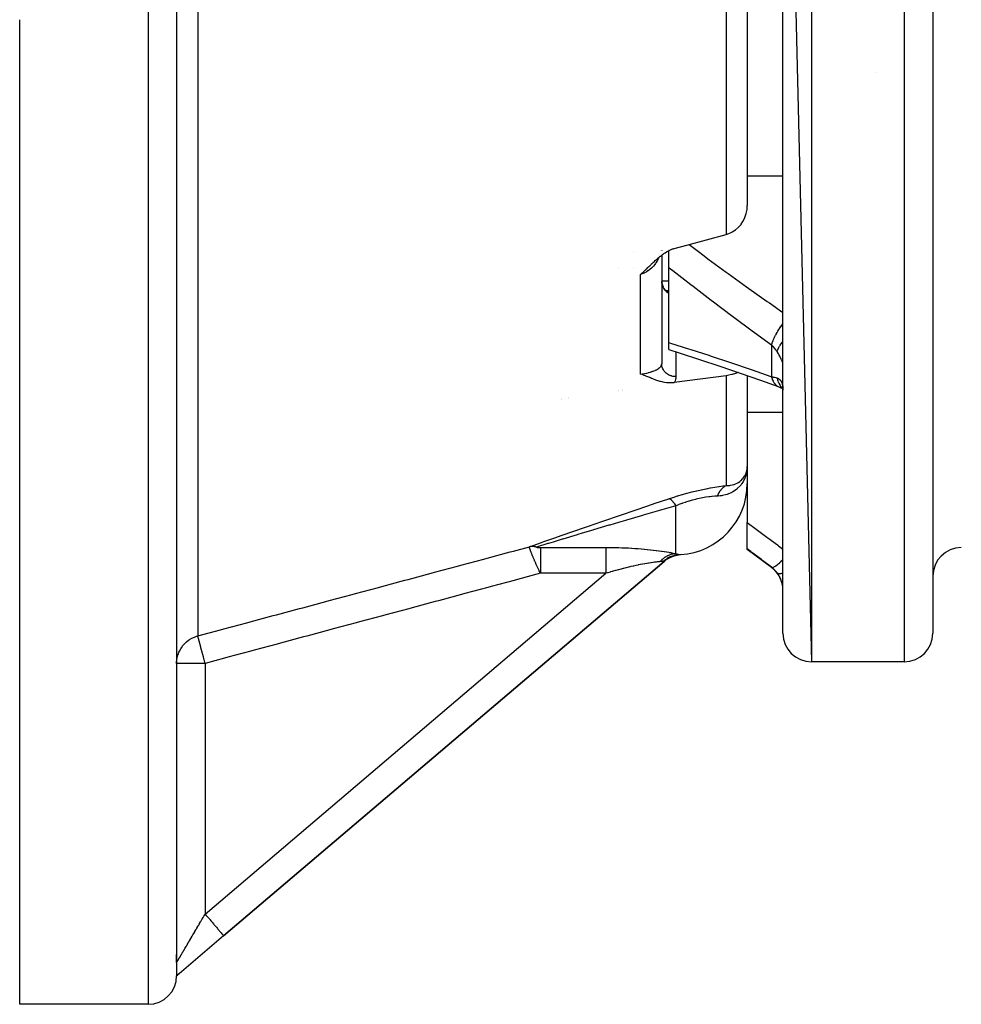
# Model space of a CAD drawing. Units: millimetres. Extents: x -280 to 472, y -297 to 297.
# Drawn here: x 331 to 397, y -87 to -18 of the extents above; entities that cross this region are included whole.
import ezdxf

# ---------------------------------------------------------------- set-up
doc = ezdxf.new("R2010")
doc.units = ezdxf.units.MM
doc.linetypes.add('DASHED', pattern=[9.652, 8.128, -1.524])
doc.layers.add('nevidi', color=4, linetype='DASHED')

msp = doc.modelspace()

# ---------------------------------------------------------------- linework, layer by layer
at = {"color": 2}
for p, q in [((384, 19.4), (386, -63.451)), ((394.5, 7.445), (394.5, -61.451)), ((394.5, 7.445), (394.5, -61.451)), ((341.5, -7.451), (341.5, -85.433)), ((341.5, -12.656), (341.5, -85.277)), ((384, -41.546), (384, -12.951)), ((381.5, -13.332), (381.5, -31.472)), ((381.5, -13.332), (381.5, -31.472)), ((330.5, -87.451), (330.5, -18.454)), ((390.5, -22.143), (390.5, -22.141)), ((373.5, -34.746), (373.5, -34.745)), ((375.5, -34.616), (375.5, -34.617)), ((375.5, -34.616), (375.5, -34.617)), ((375.5, -34.953), (375.5, -42.57)), ((375.5, -34.953), (375.5, -42.57)), ((376, -34.585), (376, -34.584)), ((376, -35.835), (376, -34.634)), ((373.5, -35.86), (373.5, -35.859)), ((376, -41.071), (376, -35.835)), ((372.5, -35.888), (372.5, -35.887)), ((376, -36.773), (375.5, -36.773)), ((375.5, -36.789), (375.502, -36.858)), ((375.501, -36.815), (375.504, -36.86)), ((375.503, -36.858), (375.515, -36.939)), ((375.504, -36.858), (375.508, -36.898)), ((375.507, -36.892), (375.508, -36.899)), ((375.509, -36.912), (375.508, -36.901)), ((375.559, -37.097), (375.546, -37.058)), ((375.546, -37.058), (375.577, -37.139)), ((375.559, -37.097), (375.577, -37.139)), ((375.559, -37.097), (375.594, -37.173)), ((375.574, -37.135), (375.612, -37.207)), ((375.589, -37.452), (375.588, -37.452)), ((375.652, -37.272), (375.691, -37.324)), ((375.653, -37.274), (375.67, -37.298)), ((375.656, -37.278), (375.669, -37.296)), ((375.675, -37.303), (375.67, -37.298)), ((375.738, -37.377), (375.774, -37.411)), ((375.8, -37.433), (375.829, -37.455)), ((375.823, -37.451), (375.806, -37.439)), ((376, -37.451), (375.822, -37.451)), ((375.88, -37.487), (375.9, -37.497)), ((375.888, -37.491), (375.9, -37.497)), ((375.893, -37.494), (375.9, -37.497)), ((375.9, -37.497), (375.911, -37.5)), ((376, -41.564), (376, -41.071)), ((375.499, -41.951), (375.5, -41.951)), ((384, -41.954), (384, -41.546)), ((384, -41.954), (384, -41.546)), ((384, -49.325), (384, -41.546)), ((381.5, -43.398), (381.5, -49.501)), ((381.5, -43.398), (381.5, -49.501)), ((372.5, -44.407), (372.5, -44.406)), ((372.5, -44.406), (372.5, -44.407)), ((372.5, -44.459), (372.5, -44.457)), ((372.5, -44.457), (372.5, -44.459)), ((383.709, -44.185), (383.785, -44.208)), ((383.969, -44.289), (383.995, -44.305)), ((383.975, -44.244), (383.989, -44.259)), ((383.977, -44.224), (383.986, -44.239)), ((383.991, -44.248), (383.992, -44.249)), ((383.991, -44.26), (383.992, -44.261)), ((383.995, -44.266), (383.997, -44.268)), ((383.999, -44.333), (384, -44.414)), ((368.5, -45.022), (368.5, -45.023)), ((368.5, -45.023), (368.5, -45.022)), ((368.5, -45.066), (368.5, -45.068)), ((368.5, -45.068), (368.5, -45.066)), ((384, -49.325), (384, -48.859)), ((384, -49.325), (384, -48.859)), ((381.5, -49.501), (381.5, -53.697)), ((384, -61.17), (384, -49.325)), ((381.499, -49.806), (381.49, -49.906)), ((381.5, -55.533), (381.5, -53.697)), ((381.5, -55.576), (381.5, -55.533)), ((383.2, -56.851), (381.5, -55.576)), ((383.2, -56.851), (381.5, -55.576)), ((375.663, -56.412), (344.795, -82.65)), ((344.795, -82.65), (375.663, -56.412)), ((375.728, -56.338), (375.65, -56.396)), ((375.66, -56.408), (375.663, -56.412)), ((375.7, -56.353), (375.964, -56.19)), ((375.763, -56.304), (376.024, -56.156)), ((375.816, -56.266), (375.804, -56.274)), ((375.894, -56.214), (376.158, -56.09)), ((376.02, -56.164), (375.959, -56.193)), ((375.989, -56.176), (376.297, -56.051)), ((376.037, -56.149), (376.334, -56.037)), ((376.127, -56.121), (376.319, -56.045)), ((376.135, -56.101), (376.149, -56.094)), ((376.137, -56.1), (376.411, -56.012)), ((376.19, -56.077), (376.45, -56)), ((376.244, -56.056), (376.489, -55.989)), ((376.298, -56.036), (376.546, -55.976)), ((376.352, -56.018), (376.576, -55.97)), ((376.408, -56.002), (376.611, -55.963)), ((376.52, -55.975), (376.666, -55.955)), ((376.636, -55.959), (376.664, -55.955)), ((384, -61.17), (384.001, -61.162)), ((384, -61.179), (384, -61.17)), ((384, -61.179), (384, -61.17)), ((384, -61.451), (384, -61.17)), ((392.5, -63.451), (386, -63.451)), ((392.5, -63.451), (386, -63.451)), ((344.795, -82.65), (341.669, -85.307)), ((341.5, -84.53), (341.5, -83.971)), ((341.5, -84.53), (341.5, -83.971)), ((341.5, -85.22), (341.5, -85.217)), ((341.5, -85.22), (341.5, -85.217)), ((341.669, -85.307), (341.5, -85.451)), ((341.5, -85.333), (341.5, -85.332)), ((341.5, -85.451), (341.559, -85.4)), ((341.5, -85.451), (341.552, -85.406)), ((341.545, -85.412), (341.5, -85.451)), ((341.53, -85.425), (341.5, -85.451)), ((341.5, -85.433), (341.5, -85.443)), ((341.515, -85.437), (341.5, -85.451)), ((341.515, -85.437), (341.5, -85.451)), ((341.5, -85.443), (341.5, -85.449)), ((341.5, -85.449), (341.5, -85.451)), ((341.607, -85.36), (341.656, -85.318)), ((341.644, -85.328), (341.669, -85.307)), ((341.656, -85.318), (341.669, -85.307)), ((339.5, -87.451), (330.5, -87.451))]:
    msp.add_line(p, q, dxfattribs=at)
for points in [[(380.018, -33.502), (380.199, -33.442), (380.216, -33.435), (380.408, -33.348), (380.444, -33.328), (380.673, -33.181), (380.88, -33.003), (381.062, -32.796), (381.067, -32.789), (381.194, -32.602), (381.216, -32.565), (381.338, -32.312), (381.428, -32.043), (381.482, -31.761), (381.5, -31.472)], [(376.374, -34.489), (377.263, -34.25), (380.018, -33.502)], [(374.018, -36.303), (374.07, -36.258), (374.131, -36.203), (374.148, -36.188), (374.171, -36.168), (374.226, -36.118), (374.266, -36.081), (374.302, -36.047), (374.352, -36), (374.378, -35.975), (374.398, -35.957), (374.44, -35.917), (374.454, -35.903), (374.529, -35.831), (374.53, -35.83), (374.532, -35.828), (374.606, -35.757), (374.661, -35.703), (374.682, -35.683), (374.709, -35.657), (374.758, -35.61), (374.796, -35.573), (374.834, -35.536), (374.883, -35.491), (374.912, -35.463), (374.936, -35.44), (374.99, -35.39), (375.052, -35.332), (375.068, -35.317), (375.083, -35.304), (375.148, -35.245), (375.218, -35.184), (375.229, -35.174), (375.24, -35.164), (375.312, -35.104), (375.379, -35.048), (375.395, -35.035), (375.413, -35.021), (375.48, -34.968), (375.537, -34.926), (375.567, -34.903), (375.608, -34.874), (375.655, -34.841), (375.69, -34.817), (375.746, -34.78), (375.835, -34.725), (375.837, -34.724), (375.839, -34.723), (375.931, -34.67), (375.984, -34.642), (376.026, -34.621), (376.115, -34.58), (376.123, -34.577), (376.126, -34.575), (376.22, -34.537), (376.263, -34.522), (376.319, -34.504), (376.374, -34.489)], [(375.508, -36.901), (375.523, -36.979), (375.545, -37.059)], [(375.514, -36.943), (375.534, -37.019), (375.559, -37.095)], [(375.673, -37.303), (375.714, -37.351), (375.75, -37.389)], [(375.822, -37.451), (375.802, -37.435), (375.8, -37.433)], [(375.9, -37.497), (375.891, -37.493), (375.88, -37.488)], [(376, -41.564), (376.734, -41.799), (378.146, -42.259), (379.568, -42.733), (380.997, -43.222), (382.435, -43.725), (383.655, -44.162)], [(376.374, -43.888), (376.344, -43.892), (376.261, -43.9), (376.129, -43.907), (376.124, -43.907), (376.118, -43.907), (375.983, -43.904), (375.842, -43.893), (375.838, -43.892), (375.835, -43.892), (375.689, -43.871), (375.608, -43.856), (375.536, -43.841), (375.415, -43.811), (375.379, -43.801), (375.242, -43.76), (375.218, -43.752), (375.084, -43.706), (375.053, -43.695), (374.936, -43.651), (374.884, -43.63), (374.796, -43.595), (374.711, -43.559), (374.662, -43.539), (374.534, -43.486), (374.53, -43.484), (374.519, -43.479), (374.399, -43.43), (374.355, -43.412), (374.266, -43.376), (374.173, -43.34), (374.131, -43.324), (374.018, -43.283)], [(380.018, -43.401), (378.196, -43.643), (376.374, -43.888)], [(380.855, -43.174), (380.673, -43.248), (380.444, -43.318), (380.408, -43.327), (380.216, -43.369), (380.199, -43.373), (380.018, -43.401)], [(383.962, -44.13), (383.978, -44.199), (383.991, -44.273), (383.999, -44.33)], [(383.709, -44.185), (383.853, -44.241), (383.992, -44.304), (383.995, -44.305)], [(383.959, -44.168), (383.981, -44.222), (383.99, -44.252)], [(384, -44.341), (384.001, -44.352), (384, -44.338)], [(381.478, -50.012), (381.477, -50.019), (381.477, -50.026), (381.476, -50.033), (381.475, -50.04), (381.474, -50.047)], [(381.474, -50.048), (381.475, -50.041), (381.476, -50.034), (381.476, -50.027), (381.477, -50.019), (381.478, -50.012)], [(381.479, -50.006), (381.482, -49.99), (381.486, -49.965), (381.5, -49.765)], [(375.827, -56.258), (376.085, -56.124), (376.372, -56.024)], [(341.669, -85.307), (341.665, -85.31), (341.644, -85.327), (341.639, -85.331), (341.639, -85.332), (341.637, -85.333), (341.63, -85.338), (341.619, -85.347), (341.601, -85.359), (341.597, -85.363), (341.594, -85.364), (341.588, -85.369), (341.587, -85.369), (341.57, -85.38), (341.564, -85.384), (341.555, -85.389), (341.547, -85.394), (341.533, -85.402), (341.524, -85.407), (341.504, -85.418), (341.503, -85.419), (341.5, -85.42)]]:
    msp.add_lwpolyline(points, dxfattribs=at)
for centre, radius, start, end in [((376.5, -50.951), 5, 273.7572, 360), ((396.5, -57.451), 2, 90, 180), ((376.959, -57.935), 2, 117.12726, 130.36454), ((382, -58.451), 2, 7.89126, 53.1301), ((386, -61.451), 2, 180, 270), ((392.5, -61.451), 2, 270, 0), ((339.5, -85.451), 2, 270, 360)]:
    msp.add_arc(centre, radius, start, end, dxfattribs=at)
at = {"layer": 'nevidi', "color": 7, "linetype": 'Continuous'}
for p, q in [((386, 16.383), (386, -63.451)), ((392.5, 9.009), (392.5, -63.451)), ((339.5, -7.451), (339.5, -87.451)), ((342.982, -11.313), (342.982, -61.634)), ((380.018, -15.583), (380.018, -33.502)), ((384, -29.411), (381.5, -29.411)), ((375.448, -34.619), (375.447, -34.62)), ((374.018, -43.283), (374.018, -36.303)), ((383.2, -41.253), (383.2, -43.475)), ((376.5, -41.724), (376.5, -43.469)), ((380.018, -43.401), (380.018, -51.097)), ((383.59, -44.124), (383.647, -44.158)), ((372.75, -44.367), (372.75, -44.369)), ((372.75, -44.419), (372.75, -44.421)), ((383.656, -44.162), (383.704, -44.183)), ((383.997, -44.291), (383.998, -44.292)), ((369, -44.945), (369, -44.946)), ((369, -44.99), (369, -44.992)), ((384, -45.984), (381.5, -45.984)), ((381.43, -50.197), (381.479, -50.006)), ((381.499, -49.829), (381.486, -49.958)), ((376.5, -55.867), (376.5, -52.514)), ((366.997, -55.436), (371.593, -55.436)), ((375.65, -56.396), (375.66, -56.408)), ((343.5, -81.126), (371.593, -57.247)), ((371.593, -57.247), (366.997, -57.247)), ((383.2, -56.826), (383.2, -56.851)), ((343.5, -63.561), (341.5, -63.561)), ((343.5, -63.561), (343.5, -81.126)), ((341.502, -84.523), (341.504, -84.519))]:
    msp.add_line(p, q, dxfattribs=at)
for points in [[(377.418, -34.208), (378.165, -34.772), (378.588, -35.088), (378.741, -35.201), (380.013, -36.138), (380.167, -36.25), (381.447, -37.174), (381.602, -37.285), (382.889, -38.197), (383.045, -38.306), (384, -38.971)], [(375.296, -35.117), (375.267, -35.185), (375.256, -35.209), (375.216, -35.29), (375.194, -35.33), (375.181, -35.353), (375.111, -35.47), (375.097, -35.491), (375.062, -35.542), (375.019, -35.602), (375.003, -35.622), (374.917, -35.726), (374.899, -35.745), (374.88, -35.766), (374.806, -35.842), (374.787, -35.859), (374.702, -35.935), (374.687, -35.947), (374.673, -35.959), (374.667, -35.964), (374.56, -36.043), (374.539, -36.058), (374.445, -36.117), (374.426, -36.128), (374.404, -36.141), (374.286, -36.202), (374.262, -36.212), (374.199, -36.24), (374.14, -36.263), (374.116, -36.271), (374.018, -36.303)], [(383.2, -41.253), (382.001, -40.387), (381.845, -40.273), (380.557, -39.327), (380.402, -39.212), (379.123, -38.253), (378.967, -38.135), (377.696, -37.162), (377.541, -37.043), (376.277, -36.054), (376.124, -35.933), (376, -35.835)], [(375.508, -36.901), (375.507, -36.892), (375.503, -36.858), (375.503, -36.849), (375.501, -36.815), (375.5, -36.806)], [(375.542, -37.06), (375.537, -37.042), (375.533, -37.027), (375.53, -37.019), (375.523, -36.986), (375.521, -36.977), (375.514, -36.943), (375.513, -36.934), (375.509, -36.912)], [(375.57, -37.142), (375.558, -37.11), (375.555, -37.101), (375.545, -37.069)], [(375.587, -37.182), (375.581, -37.168), (375.574, -37.15)], [(376, -37.639), (375.989, -37.632), (375.981, -37.628), (375.952, -37.61), (375.945, -37.605), (375.916, -37.585), (375.91, -37.581), (375.909, -37.58), (375.882, -37.56), (375.875, -37.554), (375.848, -37.532), (375.841, -37.527), (375.816, -37.504), (375.809, -37.497), (375.807, -37.496), (375.785, -37.473), (375.779, -37.467), (375.755, -37.442), (375.749, -37.435), (375.727, -37.409), (375.722, -37.402), (375.717, -37.397), (375.7, -37.375), (375.695, -37.368), (375.675, -37.34), (375.67, -37.333), (375.652, -37.304), (375.647, -37.296), (375.641, -37.287), (375.63, -37.267), (375.625, -37.259), (375.609, -37.229), (375.605, -37.221), (375.591, -37.19)], [(375.853, -37.471), (375.87, -37.473), (375.898, -37.477), (375.94, -37.483), (375.968, -37.487), (376, -37.493)], [(383.2, -41.253), (383.243, -41.114), (383.244, -41.109), (383.245, -41.107), (383.248, -41.097), (383.307, -40.943), (383.31, -40.936), (383.316, -40.921), (383.321, -40.908), (383.386, -40.762), (383.39, -40.754), (383.407, -40.719), (383.413, -40.705), (383.481, -40.571), (383.485, -40.563), (383.515, -40.507), (383.523, -40.493), (383.589, -40.374), (383.594, -40.366), (383.639, -40.289), (383.647, -40.275), (383.709, -40.175), (383.714, -40.166), (383.776, -40.069), (383.785, -40.055), (383.838, -39.975), (383.844, -39.966), (383.924, -39.85), (383.934, -39.836), (383.976, -39.777), (383.982, -39.769), (384, -39.745)], [(376, -41.071), (376.124, -41.11), (377.388, -41.509), (377.542, -41.559), (378.813, -41.972), (378.968, -42.023), (380.248, -42.451), (380.403, -42.503), (381.689, -42.944), (381.845, -42.998), (383.138, -43.453), (383.2, -43.475)], [(383.587, -41.716), (383.544, -41.652), (383.513, -41.607), (383.502, -41.593), (383.419, -41.485), (383.407, -41.47), (383.355, -41.41), (383.317, -41.369), (383.305, -41.356), (383.208, -41.261), (383.2, -41.253)], [(383.587, -41.716), (383.587, -41.713), (383.623, -41.609), (383.63, -41.592), (383.631, -41.588), (383.632, -41.585), (383.682, -41.477), (383.693, -41.454), (383.704, -41.434), (383.708, -41.427), (383.758, -41.338), (383.772, -41.314), (383.802, -41.267), (383.807, -41.259), (383.851, -41.193), (383.868, -41.169), (383.923, -41.093), (383.928, -41.085), (383.959, -41.045), (383.978, -41.02), (384, -40.994)], [(383.999, -42.567), (383.994, -42.541), (383.993, -42.537), (383.986, -42.506), (383.984, -42.5), (383.981, -42.489), (383.973, -42.464), (383.971, -42.458), (383.957, -42.417), (383.954, -42.409), (383.936, -42.364), (383.933, -42.356), (383.925, -42.336), (383.911, -42.306), (383.908, -42.297), (383.883, -42.243), (383.879, -42.234), (383.851, -42.177), (383.846, -42.167), (383.832, -42.139), (383.815, -42.107), (383.81, -42.097), (383.776, -42.033), (383.77, -42.023), (383.733, -41.957), (383.727, -41.946), (383.704, -41.907), (383.687, -41.878), (383.68, -41.867), (383.638, -41.797), (383.63, -41.785), (383.587, -41.716)], [(374.018, -43.283), (374.14, -43.268), (374.162, -43.265), (374.199, -43.26), (374.286, -43.246), (374.307, -43.242), (374.427, -43.219), (374.445, -43.216), (374.447, -43.215), (374.561, -43.189), (374.58, -43.184), (374.673, -43.159), (374.687, -43.155), (374.702, -43.151), (374.705, -43.15), (374.806, -43.118), (374.823, -43.113), (374.88, -43.092), (374.917, -43.079), (374.933, -43.072), (375.019, -43.036), (375.034, -43.03), (375.062, -43.016), (375.112, -42.992), (375.125, -42.985), (375.195, -42.946), (375.206, -42.939), (375.216, -42.933), (375.268, -42.899), (375.278, -42.892), (375.331, -42.851), (375.339, -42.845), (375.34, -42.844), (375.384, -42.803), (375.391, -42.795), (375.428, -42.754), (375.428, -42.754), (375.433, -42.746), (375.461, -42.705), (375.465, -42.698), (375.482, -42.661), (375.484, -42.656), (375.486, -42.649), (375.497, -42.608), (375.498, -42.601), (375.5, -42.57)], [(376.5, -43.469), (376.495, -43.469), (376.409, -43.466), (376.406, -43.465), (376.388, -43.464), (376.303, -43.452), (376.283, -43.448), (376.274, -43.446), (376.2, -43.428), (376.18, -43.422), (376.145, -43.411), (376.1, -43.394), (376.081, -43.387), (376.023, -43.361), (376.005, -43.351), (375.987, -43.342), (375.915, -43.299), (375.91, -43.296), (375.898, -43.288), (375.832, -43.239), (375.816, -43.226), (375.807, -43.219), (375.756, -43.171), (375.742, -43.157), (375.717, -43.129), (375.689, -43.096), (375.677, -43.081), (375.641, -43.03), (375.631, -43.015), (375.621, -42.999), (375.584, -42.93), (375.58, -42.922), (375.575, -42.912), (375.546, -42.84), (375.54, -42.822), (375.536, -42.808), (375.52, -42.747), (375.516, -42.728), (375.509, -42.69), (375.504, -42.651), (375.502, -42.633), (375.5, -42.57)], [(376.5, -43.469), (376.495, -43.552), (376.493, -43.567), (376.476, -43.654), (376.472, -43.669), (376.441, -43.756), (376.435, -43.771), (376.392, -43.857), (376.383, -43.872), (376.374, -43.888)], [(383.2, -43.475), (383.294, -43.492), (383.305, -43.494), (383.355, -43.504), (383.397, -43.513), (383.407, -43.515), (383.492, -43.536), (383.502, -43.539), (383.544, -43.551), (383.581, -43.562), (383.587, -43.564)], [(383.2, -43.475), (383.241, -43.625), (383.243, -43.631), (383.248, -43.646), (383.253, -43.658), (383.305, -43.782), (383.308, -43.788), (383.322, -43.816), (383.327, -43.826), (383.384, -43.919), (383.388, -43.924), (383.414, -43.959), (383.42, -43.967), (383.478, -44.032), (383.482, -44.036), (383.523, -44.074), (383.531, -44.08), (383.585, -44.121)], [(383.587, -43.564), (383.623, -43.577), (383.63, -43.58), (383.673, -43.6), (383.68, -43.603), (383.704, -43.617), (383.72, -43.628), (383.726, -43.632), (383.764, -43.661), (383.769, -43.666), (383.804, -43.7), (383.809, -43.706), (383.832, -43.733), (383.841, -43.745), (383.846, -43.752), (383.874, -43.796), (383.879, -43.804), (383.904, -43.854), (383.908, -43.862), (383.925, -43.903), (383.93, -43.917), (383.933, -43.926), (383.951, -43.986), (383.954, -43.996), (383.969, -44.06), (383.971, -44.071), (383.981, -44.13), (383.983, -44.141), (383.984, -44.153), (383.992, -44.227), (383.993, -44.24), (383.998, -44.319), (383.999, -44.333)], [(383.587, -43.564), (383.615, -43.684), (383.623, -43.711), (383.633, -43.743), (383.636, -43.751), (383.671, -43.846), (383.682, -43.871), (383.709, -43.927), (383.712, -43.935), (383.745, -43.995), (383.758, -44.017), (383.808, -44.091), (383.813, -44.098), (383.835, -44.128), (383.851, -44.148), (383.929, -44.233), (383.935, -44.238), (383.941, -44.244), (383.959, -44.261), (383.993, -44.288)], [(381.485, -49.969), (381.47, -50.116), (381.459, -50.179), (381.455, -50.197), (381.431, -50.299), (381.382, -50.456), (381.361, -50.513), (381.321, -50.61), (381.237, -50.776), (381.206, -50.829), (381.1, -50.988), (381.037, -51.069), (380.997, -51.116), (380.796, -51.316), (380.785, -51.325), (380.737, -51.365), (380.487, -51.537), (380.43, -51.569), (380.415, -51.577), (380.145, -51.699), (380.082, -51.721), (379.964, -51.758), (379.77, -51.803), (379.702, -51.814), (379.595, -51.829), (379.45, -51.84), (379.405, -51.842)], [(381.347, -50.386), (381.417, -50.235), (381.428, -50.205)], [(380.018, -51.097), (380.039, -51.097), (380.199, -51.092), (380.275, -51.085), (380.323, -51.078), (380.445, -51.055), (380.541, -51.03), (380.585, -51.016), (380.673, -50.984), (380.783, -50.934), (380.822, -50.914), (380.88, -50.88), (380.975, -50.817), (380.994, -50.802), (381.027, -50.776), (381.062, -50.747), (381.172, -50.639), (381.199, -50.608), (381.216, -50.588), (381.314, -50.448), (381.335, -50.412)], [(376.008, -52.022), (376.148, -51.976), (376.283, -51.932), (376.3, -51.926), (376.606, -51.83), (376.624, -51.825), (376.935, -51.733), (376.953, -51.728), (377.269, -51.639), (377.287, -51.634), (377.606, -51.551), (377.624, -51.546), (377.938, -51.469), (377.956, -51.464), (378.266, -51.394), (378.284, -51.39), (378.59, -51.325), (378.608, -51.322), (378.729, -51.298), (378.908, -51.264), (378.925, -51.261), (379.214, -51.21), (379.23, -51.208), (379.507, -51.164), (379.522, -51.162), (379.787, -51.125), (379.802, -51.123), (380.018, -51.097)], [(379.405, -51.842), (379.413, -51.824), (379.425, -51.794), (379.427, -51.787), (379.453, -51.729), (379.456, -51.723), (379.483, -51.667), (379.486, -51.661), (379.493, -51.649), (379.507, -51.622), (379.515, -51.607), (379.519, -51.601), (379.549, -51.549), (379.553, -51.544), (379.585, -51.494), (379.589, -51.489), (379.603, -51.467), (379.62, -51.444), (379.622, -51.441), (379.626, -51.436), (379.661, -51.391), (379.665, -51.386), (379.702, -51.344), (379.706, -51.339), (379.731, -51.312), (379.744, -51.299), (379.748, -51.295), (379.75, -51.293), (379.787, -51.257), (379.791, -51.253), (379.831, -51.218), (379.836, -51.215), (379.872, -51.186), (379.877, -51.183), (379.882, -51.179), (379.893, -51.171), (379.924, -51.15), (379.929, -51.147), (379.972, -51.121), (379.977, -51.118), (380.018, -51.097)], [(366.231, -55.388), (367.081, -55.088), (367.132, -55.07), (367.246, -55.03), (368.081, -54.737), (368.137, -54.718), (369.137, -54.369), (369.195, -54.348), (370.237, -53.987), (370.297, -53.966), (371.374, -53.595), (371.436, -53.574), (372.538, -53.196), (372.601, -53.175), (373.719, -52.794), (373.783, -52.772), (374.916, -52.389), (374.98, -52.367), (376.008, -52.022)], [(376.5, -52.514), (376.495, -52.507), (376.413, -52.386), (376.398, -52.366), (376.388, -52.352), (376.307, -52.252), (376.292, -52.235), (376.282, -52.224), (376.204, -52.145), (376.19, -52.133), (376.18, -52.124), (376.106, -52.069), (376.093, -52.061), (376.084, -52.055), (376.016, -52.024), (376.008, -52.022)], [(379.405, -51.842), (379.238, -51.851), (379.227, -51.851), (379.035, -51.867), (379.024, -51.868), (378.883, -51.883), (378.823, -51.891), (378.811, -51.892), (378.601, -51.922), (378.589, -51.924), (378.371, -51.962), (378.359, -51.964), (378.273, -51.981), (378.136, -52.009), (378.124, -52.012), (377.899, -52.064), (377.886, -52.067), (377.657, -52.126), (377.644, -52.13), (377.631, -52.134), (377.414, -52.196), (377.401, -52.2), (377.171, -52.272), (377.159, -52.276), (376.969, -52.34), (376.933, -52.352), (376.921, -52.357), (376.699, -52.437), (376.686, -52.442), (376.5, -52.514)], [(376.5, -52.514), (375.518, -52.798), (375.408, -52.83), (375.343, -52.849), (374.211, -53.178), (374.147, -53.197), (373.03, -53.524), (372.966, -53.543), (372.476, -53.687), (371.866, -53.868), (371.804, -53.886), (370.728, -54.205), (370.668, -54.223), (369.928, -54.444), (369.628, -54.533), (369.57, -54.551), (368.573, -54.851), (368.518, -54.867), (367.893, -55.056), (367.572, -55.153), (367.52, -55.168), (366.723, -55.411)], [(381.5, -53.697), (382.129, -54.164), (382.208, -54.223), (382.868, -54.712), (382.948, -54.771), (383.609, -55.26), (383.689, -55.319), (384, -55.549)], [(342.982, -61.634), (344.568, -61.208), (344.806, -61.144), (346.414, -60.712), (346.652, -60.648), (348.259, -60.216), (348.498, -60.152), (350.105, -59.721), (350.343, -59.657), (351.951, -59.225), (352.189, -59.161), (353.796, -58.729), (354.035, -58.665), (355.642, -58.233), (355.88, -58.169), (357.487, -57.737), (357.726, -57.673), (359.333, -57.241), (359.572, -57.177), (361.179, -56.746), (361.417, -56.681), (363.024, -56.25), (363.263, -56.186), (364.87, -55.754), (365.108, -55.69), (366.231, -55.388)], [(366.997, -57.247), (366.984, -57.222), (366.982, -57.217), (366.964, -57.179), (366.962, -57.174), (366.943, -57.135), (366.941, -57.131), (366.923, -57.092), (366.921, -57.087), (366.902, -57.048), (366.9, -57.044), (366.9, -57.043), (366.883, -57.008), (366.881, -57.004), (366.879, -56.999), (366.86, -56.959), (366.858, -56.954), (366.839, -56.914), (366.837, -56.909), (366.818, -56.869), (366.816, -56.864), (366.797, -56.823), (366.795, -56.818), (366.793, -56.814), (366.776, -56.777), (366.774, -56.774), (366.774, -56.772), (366.755, -56.73), (366.752, -56.725), (366.733, -56.683), (366.731, -56.678), (366.712, -56.636), (366.709, -56.631), (366.691, -56.59), (366.69, -56.588), (366.687, -56.582), (366.671, -56.547), (366.668, -56.539), (366.666, -56.534), (366.646, -56.49), (366.644, -56.485), (366.624, -56.44), (366.622, -56.435), (366.602, -56.39), (366.599, -56.385), (366.595, -56.376), (366.579, -56.339), (366.577, -56.334), (366.576, -56.331), (366.557, -56.288), (366.554, -56.282), (366.534, -56.235), (366.532, -56.23), (366.511, -56.182), (366.509, -56.176), (366.509, -56.176), (366.49, -56.131), (366.488, -56.128), (366.486, -56.122), (366.465, -56.073), (366.463, -56.067), (366.442, -56.017), (366.439, -56.011), (366.431, -55.992), (366.418, -55.96), (366.416, -55.954), (366.414, -55.95), (366.394, -55.901), (366.392, -55.895), (366.37, -55.841), (366.368, -55.834), (366.365, -55.828), (366.35, -55.79), (366.346, -55.779), (366.343, -55.772), (366.322, -55.714), (366.319, -55.707), (366.312, -55.687), (366.3, -55.654), (366.297, -55.648), (366.295, -55.64), (366.274, -55.58), (366.271, -55.572), (366.271, -55.57), (366.262, -55.544), (366.253, -55.515), (366.251, -55.508), (366.244, -55.48), (366.239, -55.461), (366.239, -55.46), (366.237, -55.455), (366.231, -55.42), (366.231, -55.418), (366.23, -55.417), (366.23, -55.407), (366.23, -55.396), (366.23, -55.394), (366.231, -55.388)], [(366.723, -55.411), (366.707, -55.406), (366.677, -55.399), (366.656, -55.395), (366.635, -55.39), (366.626, -55.389), (366.626, -55.389), (366.605, -55.385), (366.575, -55.38), (366.554, -55.378), (366.533, -55.375), (366.524, -55.375), (366.524, -55.375), (366.503, -55.373), (366.473, -55.371), (366.452, -55.37), (366.432, -55.37), (366.423, -55.37), (366.402, -55.37), (366.373, -55.371), (366.352, -55.372), (366.332, -55.374), (366.323, -55.375), (366.323, -55.375), (366.303, -55.377), (366.274, -55.381), (366.254, -55.384), (366.234, -55.387), (366.231, -55.388)], [(366.723, -55.411), (366.719, -55.412), (366.719, -55.412), (366.718, -55.412), (366.716, -55.413), (366.715, -55.414), (366.715, -55.414), (366.715, -55.414), (366.714, -55.414), (366.713, -55.415), (366.713, -55.416), (366.713, -55.416), (366.713, -55.416), (366.713, -55.416), (366.713, -55.417), (366.713, -55.418), (366.713, -55.418), (366.714, -55.419), (366.715, -55.419), (366.716, -55.42), (366.717, -55.42), (366.718, -55.421), (366.719, -55.421), (366.721, -55.422), (366.723, -55.422), (366.723, -55.422), (366.724, -55.423), (366.725, -55.423), (366.727, -55.423), (366.729, -55.424), (366.73, -55.424), (366.731, -55.424), (366.731, -55.424), (366.733, -55.425), (366.736, -55.425), (366.737, -55.425), (366.738, -55.425), (366.74, -55.426), (366.743, -55.426), (366.745, -55.426), (366.746, -55.426), (366.748, -55.427), (366.75, -55.427), (366.753, -55.427), (366.753, -55.427), (366.754, -55.427), (366.755, -55.427), (366.758, -55.428), (366.761, -55.428), (366.762, -55.428), (366.763, -55.428), (366.763, -55.428), (366.766, -55.429), (366.768, -55.429), (366.77, -55.429), (366.771, -55.429), (366.774, -55.429), (366.776, -55.429), (366.779, -55.43), (366.78, -55.43), (366.781, -55.43), (366.784, -55.43), (366.787, -55.43), (366.787, -55.43), (366.788, -55.43), (366.789, -55.43), (366.792, -55.431), (366.795, -55.431), (366.796, -55.431), (366.797, -55.431), (366.797, -55.431), (366.8, -55.431), (366.803, -55.431), (366.805, -55.431), (366.806, -55.431), (366.808, -55.432), (366.811, -55.432), (366.813, -55.432), (366.814, -55.432), (366.816, -55.432), (366.819, -55.432), (366.822, -55.432), (366.822, -55.432), (366.823, -55.432), (366.824, -55.432), (366.827, -55.433), (366.83, -55.433), (366.831, -55.433), (366.832, -55.433), (366.832, -55.433), (366.835, -55.433), (366.838, -55.433), (366.84, -55.433), (366.841, -55.433), (366.843, -55.433), (366.846, -55.433), (366.849, -55.433), (366.849, -55.433), (366.85, -55.433), (366.851, -55.433), (366.854, -55.434), (366.857, -55.434), (366.858, -55.434), (366.859, -55.434), (366.86, -55.434), (366.862, -55.434), (366.865, -55.434), (366.866, -55.434), (366.867, -55.434), (366.868, -55.434), (366.87, -55.434), (366.873, -55.434), (366.875, -55.434), (366.876, -55.434), (366.879, -55.434), (366.881, -55.434), (366.884, -55.435), (366.884, -55.435), (366.885, -55.435), (366.887, -55.435)], [(366.887, -55.435), (366.89, -55.435), (366.892, -55.435), (366.893, -55.435), (366.894, -55.435), (366.895, -55.435), (366.898, -55.435), (366.901, -55.435), (366.902, -55.435), (366.903, -55.435), (366.903, -55.435), (366.906, -55.435), (366.909, -55.435), (366.911, -55.435), (366.912, -55.435), (366.914, -55.435), (366.917, -55.435), (366.92, -55.435), (366.92, -55.435), (366.921, -55.435), (366.922, -55.435), (366.925, -55.435), (366.928, -55.435), (366.929, -55.435), (366.93, -55.435), (366.931, -55.435), (366.933, -55.435), (366.936, -55.435), (366.938, -55.435), (366.939, -55.435), (366.939, -55.435), (366.942, -55.436), (366.944, -55.436), (366.947, -55.436), (366.948, -55.436), (366.95, -55.436), (366.953, -55.436), (366.955, -55.436), (366.955, -55.436), (366.956, -55.436), (366.958, -55.436), (366.961, -55.436), (366.964, -55.436), (366.964, -55.436), (366.965, -55.436), (366.966, -55.436), (366.969, -55.436), (366.972, -55.436), (366.973, -55.436), (366.974, -55.436), (366.975, -55.436), (366.977, -55.436), (366.98, -55.436), (366.982, -55.436), (366.983, -55.436), (366.986, -55.436), (366.988, -55.436), (366.991, -55.436), (366.991, -55.436), (366.992, -55.436), (366.997, -55.436)], [(366.997, -55.436), (366.997, -55.462), (366.997, -55.475), (366.997, -55.514), (366.997, -55.563), (366.997, -55.579), (366.997, -55.629), (366.997, -55.692), (366.997, -55.71), (366.997, -55.771), (366.997, -55.848), (366.997, -55.866), (366.997, -55.937), (366.997, -56.027), (366.997, -56.045), (366.997, -56.125), (366.997, -56.227), (366.997, -56.245), (366.997, -56.332), (366.997, -56.445), (366.997, -56.461), (366.997, -56.554), (366.997, -56.677), (366.997, -56.69), (366.997, -56.787), (366.997, -56.918), (366.997, -56.929), (366.997, -57.028), (366.997, -57.164), (366.997, -57.173), (366.997, -57.247)], [(371.593, -55.436), (371.764, -55.436), (371.789, -55.436), (371.998, -55.438), (372.023, -55.439), (372.232, -55.442), (372.257, -55.442), (372.465, -55.447), (372.49, -55.448), (372.697, -55.454), (372.722, -55.455), (372.928, -55.463), (372.953, -55.464), (373.159, -55.474), (373.183, -55.475), (373.387, -55.486), (373.412, -55.488), (373.613, -55.5), (373.637, -55.502), (373.807, -55.514), (373.837, -55.516), (373.861, -55.518), (374.057, -55.534), (374.081, -55.536), (374.274, -55.553), (374.298, -55.555), (374.488, -55.573), (374.511, -55.576), (374.699, -55.595), (374.721, -55.598), (374.905, -55.619), (374.926, -55.622), (375.105, -55.644), (375.126, -55.646), (375.3, -55.669), (375.32, -55.672), (375.487, -55.696), (375.506, -55.698), (375.666, -55.722), (375.685, -55.725), (375.838, -55.749), (375.856, -55.752), (375.999, -55.776), (376.016, -55.779), (376.15, -55.802), (376.165, -55.805), (376.201, -55.811), (376.289, -55.827), (376.303, -55.83), (376.415, -55.851), (376.428, -55.853), (376.5, -55.867)], [(371.593, -55.436), (371.593, -55.448), (371.593, -55.462), (371.593, -55.514), (371.593, -55.542), (371.593, -55.563), (371.593, -55.629), (371.593, -55.664), (371.593, -55.692), (371.593, -55.77), (371.593, -55.813), (371.593, -55.847), (371.593, -55.937), (371.593, -55.985), (371.593, -56.027), (371.593, -56.125), (371.593, -56.179), (371.593, -56.227), (371.593, -56.331), (371.593, -56.39), (371.593, -56.445), (371.593, -56.553), (371.593, -56.615), (371.593, -56.676), (371.593, -56.787), (371.593, -56.851), (371.593, -56.917), (371.593, -57.028), (371.593, -57.094), (371.593, -57.164), (371.593, -57.247)], [(376.5, -55.867), (376.421, -55.875), (376.388, -55.879), (376.304, -55.893), (376.296, -55.895), (376.291, -55.896), (376.262, -55.902), (376.172, -55.926), (376.138, -55.936), (376.098, -55.949), (376.084, -55.954), (376.049, -55.967), (376.017, -55.98), (375.929, -56.018), (375.897, -56.033), (375.885, -56.04), (375.812, -56.079), (375.782, -56.097), (375.707, -56.145), (375.7, -56.15), (375.695, -56.153), (375.67, -56.17), (375.591, -56.229), (375.563, -56.252), (375.529, -56.281), (375.517, -56.291), (375.488, -56.317), (375.461, -56.343), (375.391, -56.414), (375.376, -56.43)], [(376.5, -55.867), (376.558, -55.883), (376.561, -55.883), (376.613, -55.897), (376.617, -55.898), (376.662, -55.909), (376.665, -55.909), (376.705, -55.919), (376.707, -55.919), (376.74, -55.927), (376.742, -55.928), (376.767, -55.933)], [(383.2, -56.826), (382.569, -56.347), (382.489, -56.286), (381.828, -55.783), (381.748, -55.722), (381.5, -55.533)], [(375.376, -56.43), (375.313, -56.436), (375.303, -56.437), (375.219, -56.447), (375.208, -56.448), (375.182, -56.451), (375.116, -56.459), (375.104, -56.461), (375.003, -56.474), (374.99, -56.475), (374.905, -56.487), (374.882, -56.49), (374.868, -56.492), (374.753, -56.508), (374.739, -56.511), (374.618, -56.529), (374.603, -56.531), (374.567, -56.537), (374.476, -56.552), (374.461, -56.555), (374.329, -56.577), (374.313, -56.58), (374.176, -56.605), (374.168, -56.606), (374.159, -56.608), (374.019, -56.634), (374.002, -56.638), (373.858, -56.666), (373.84, -56.67), (373.712, -56.697), (373.693, -56.7), (373.675, -56.704), (373.526, -56.737), (373.508, -56.741), (373.356, -56.775), (373.337, -56.779), (373.2, -56.811), (373.182, -56.815), (373.163, -56.82), (373.006, -56.858), (372.987, -56.863), (372.828, -56.902), (372.809, -56.907), (372.648, -56.949), (372.64, -56.951), (372.628, -56.954), (372.466, -56.997), (372.446, -57.002), (372.283, -57.047), (372.263, -57.052), (372.099, -57.098), (372.08, -57.104), (372.036, -57.117), (371.915, -57.151), (371.895, -57.157), (371.729, -57.206), (371.709, -57.212), (371.593, -57.247)], [(375.65, -56.396), (375.623, -56.4), (375.621, -56.4), (375.586, -56.405), (375.584, -56.405), (375.556, -56.409), (375.542, -56.41), (375.539, -56.411), (375.492, -56.417), (375.488, -56.417), (375.435, -56.424), (375.431, -56.424), (375.397, -56.428), (375.376, -56.43)], [(375.804, -56.274), (375.763, -56.304), (375.761, -56.306), (375.7, -56.353), (375.698, -56.355), (375.65, -56.396)], [(375.982, -56.162), (375.962, -56.174), (375.959, -56.175), (375.894, -56.214), (375.891, -56.216), (375.827, -56.258)], [(376.175, -56.069), (376.173, -56.07), (376.171, -56.071), (376.102, -56.101), (376.1, -56.102), (376.031, -56.136), (376.029, -56.137), (375.994, -56.155)], [(376.369, -56.002), (376.323, -56.015), (376.321, -56.016), (376.249, -56.041), (376.246, -56.042), (376.184, -56.066)], [(376.631, -55.946), (376.629, -55.947), (376.586, -55.953), (376.573, -55.955), (376.553, -55.959), (376.551, -55.959), (376.476, -55.974), (376.473, -55.975), (376.399, -55.993)], [(376.767, -55.933), (376.772, -55.934), (376.789, -55.937), (376.795, -55.938), (376.809, -55.94), (376.814, -55.94), (376.828, -55.94)], [(383.2, -56.826), (383.243, -56.837), (383.245, -56.837), (383.246, -56.837), (383.248, -56.837), (383.307, -56.828), (383.31, -56.827), (383.318, -56.824), (383.321, -56.823), (383.386, -56.795), (383.39, -56.793), (383.409, -56.783), (383.413, -56.781), (383.481, -56.74), (383.485, -56.737), (383.518, -56.715), (383.523, -56.712), (383.589, -56.663), (383.594, -56.659), (383.642, -56.621), (383.647, -56.617), (383.709, -56.565), (383.714, -56.56), (383.779, -56.503), (383.785, -56.497), (383.838, -56.448), (383.844, -56.442), (383.927, -56.362), (383.934, -56.355), (383.976, -56.313), (383.982, -56.307), (384, -56.288)], [(366.997, -57.247), (366.995, -57.247), (365.388, -57.679), (365.149, -57.743), (363.542, -58.175), (363.304, -58.24), (361.696, -58.672), (361.458, -58.736), (359.851, -59.168), (359.612, -59.232), (358.005, -59.664), (357.767, -59.728), (356.159, -60.16), (355.921, -60.224), (354.314, -60.655), (354.075, -60.72), (352.468, -61.151), (352.23, -61.215), (350.623, -61.647), (350.384, -61.711), (348.777, -62.143), (348.538, -62.207), (346.931, -62.639), (346.693, -62.703), (345.086, -63.135), (344.847, -63.199), (343.5, -63.561)], [(383.587, -57.216), (383.544, -57.161), (383.513, -57.124), (383.502, -57.111), (383.419, -57.02), (383.407, -57.008), (383.355, -56.957), (383.317, -56.923), (383.305, -56.912), (383.208, -56.832), (383.2, -56.826)], [(383.999, -58.374), (383.999, -58.362), (383.994, -58.287), (383.994, -58.275), (383.986, -58.2), (383.984, -58.188), (383.981, -58.163), (383.974, -58.113), (383.971, -58.101), (383.957, -58.025), (383.954, -58.013), (383.936, -57.937), (383.933, -57.925), (383.925, -57.894), (383.912, -57.85), (383.908, -57.838), (383.883, -57.765), (383.879, -57.753), (383.851, -57.681), (383.846, -57.669), (383.832, -57.635), (383.815, -57.598), (383.81, -57.587), (383.776, -57.517), (383.77, -57.506), (383.733, -57.438), (383.727, -57.427), (383.704, -57.389), (383.687, -57.361), (383.68, -57.35), (383.638, -57.286), (383.631, -57.276), (383.587, -57.216)], [(383.587, -57.217), (383.623, -57.244), (383.63, -57.248), (383.631, -57.248), (383.632, -57.249), (383.682, -57.264), (383.693, -57.266), (383.704, -57.267), (383.708, -57.267), (383.758, -57.269), (383.772, -57.268), (383.802, -57.266), (383.807, -57.265), (383.851, -57.259), (383.867, -57.256), (383.923, -57.244), (383.928, -57.242), (383.959, -57.234), (383.978, -57.229), (384, -57.222)], [(341.5, -63.561), (341.502, -63.467), (341.518, -63.292), (341.533, -63.201), (341.572, -63.029), (341.599, -62.942), (341.661, -62.776), (341.699, -62.693), (341.784, -62.536), (341.832, -62.46), (341.938, -62.315), (341.995, -62.247), (342.12, -62.117), (342.186, -62.057), (342.327, -61.945), (342.4, -61.894), (342.555, -61.802), (342.564, -61.798), (342.636, -61.761), (342.801, -61.692), (342.89, -61.661), (342.982, -61.634)], [(343.5, -63.561), (343.475, -63.467), (343.452, -63.381), (343.442, -63.346), (343.403, -63.201), (343.386, -63.137), (343.377, -63.103), (343.334, -62.941), (343.323, -62.902), (343.322, -62.9), (343.314, -62.867), (343.267, -62.693), (343.262, -62.674), (343.253, -62.643), (343.205, -62.462), (343.204, -62.46), (343.197, -62.434), (343.153, -62.268), (343.153, -62.268), (343.147, -62.247), (343.146, -62.243), (343.106, -62.096), (343.1, -62.073), (343.096, -62.057), (343.073, -61.97), (343.067, -61.947), (343.061, -61.928), (343.052, -61.894), (343.034, -61.825), (343.033, -61.823), (343.03, -61.81), (343.017, -61.761), (343.011, -61.74), (343.009, -61.731), (343.006, -61.72), (342.998, -61.691), (342.991, -61.667), (342.99, -61.664), (342.99, -61.663), (342.99, -61.661), (342.986, -61.647), (342.984, -61.638), (342.982, -61.634), (342.982, -61.634), (342.982, -61.634)], [(341.505, -84.518), (341.509, -84.511), (341.51, -84.51), (341.515, -84.5), (341.516, -84.499), (341.518, -84.495), (341.523, -84.487), (341.524, -84.485), (341.532, -84.471), (341.534, -84.469), (341.543, -84.452), (341.545, -84.449), (341.556, -84.431), (341.558, -84.428), (341.57, -84.406), (341.572, -84.404), (341.572, -84.403), (341.586, -84.379), (341.588, -84.376), (341.603, -84.35), (341.606, -84.346), (341.622, -84.318), (341.625, -84.313), (341.643, -84.283), (341.646, -84.278), (341.66, -84.254), (341.665, -84.245), (341.668, -84.24), (341.689, -84.205), (341.692, -84.2), (341.714, -84.163), (341.717, -84.157), (341.74, -84.117), (341.744, -84.111), (341.768, -84.07), (341.772, -84.064), (341.782, -84.047), (341.798, -84.02), (341.801, -84.013), (341.828, -83.968), (341.832, -83.961), (341.86, -83.913), (341.865, -83.906), (341.894, -83.856), (341.898, -83.849), (341.929, -83.797), (341.933, -83.789), (341.934, -83.788), (341.965, -83.736), (341.97, -83.727), (342.002, -83.672), (342.007, -83.664), (342.041, -83.606), (342.046, -83.598), (342.081, -83.539), (342.086, -83.53), (342.115, -83.481), (342.122, -83.469), (342.127, -83.46), (342.164, -83.398), (342.169, -83.388), (342.207, -83.324), (342.213, -83.314), (342.251, -83.249), (342.257, -83.239), (342.296, -83.172), (342.302, -83.162), (342.32, -83.131), (342.343, -83.093), (342.349, -83.083), (342.39, -83.013), (342.396, -83.002), (342.438, -82.931), (342.444, -82.92), (342.487, -82.848), (342.493, -82.837), (342.537, -82.763), (342.543, -82.752), (342.547, -82.746), (342.588, -82.677), (342.594, -82.666), (342.639, -82.59), (342.646, -82.578), (342.691, -82.501), (342.698, -82.489), (342.744, -82.411), (342.751, -82.4), (342.791, -82.331), (342.797, -82.321), (342.804, -82.309), (342.851, -82.229), (342.858, -82.217), (342.906, -82.136), (342.913, -82.124), (342.961, -82.043), (342.968, -82.031), (343.016, -81.948), (343.023, -81.936), (343.048, -81.895), (343.072, -81.854), (343.079, -81.841), (343.128, -81.758), (343.135, -81.746), (343.185, -81.662), (343.192, -81.65), (343.241, -81.566), (343.249, -81.553), (343.298, -81.469), (343.306, -81.456), (343.312, -81.445), (343.355, -81.372), (343.363, -81.359), (343.412, -81.274), (343.42, -81.262), (343.47, -81.177), (343.477, -81.164), (343.5, -81.126)], [(343.5, -81.126), (343.582, -81.222), (343.622, -81.269), (343.651, -81.303), (343.754, -81.424), (343.793, -81.47), (343.821, -81.503), (343.921, -81.621), (343.959, -81.666), (343.985, -81.697), (344.081, -81.809), (344.117, -81.852), (344.141, -81.88), (344.23, -81.984), (344.264, -82.025), (344.286, -82.05), (344.366, -82.144), (344.397, -82.181), (344.416, -82.203), (344.487, -82.286), (344.514, -82.319), (344.53, -82.337), (344.59, -82.408), (344.613, -82.435), (344.625, -82.45), (344.673, -82.506), (344.692, -82.528), (344.701, -82.539), (344.736, -82.58), (344.749, -82.595), (344.755, -82.602), (344.777, -82.628), (344.784, -82.636), (344.786, -82.639), (344.794, -82.649), (344.795, -82.65)]]:
    msp.add_lwpolyline(points, dxfattribs=at)

doc.saveas('drawing.dxf')
